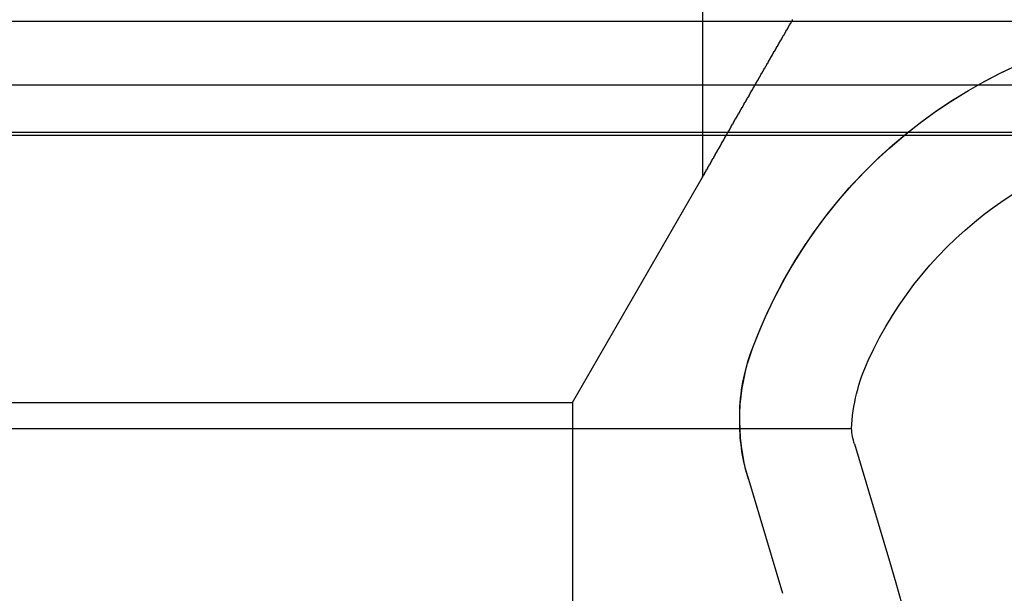
# Model space of a CAD drawing. Extents: x 1311 to 2525, y -330 to 376.
# Drawn here: x 1602 to 1615, y 361 to 369 of the extents above; entities that cross this region are included whole.
import ezdxf

# ---------------------------------------------------------------- set-up
doc = ezdxf.new("R2010")
doc.units = 0
doc.header["$LTSCALE"] = 10
doc.layers.get('0').update_dxf_attribs({"linetype": 'CONTINUOUS'})
doc.layers.add('STEMPEL', color=3, linetype='CONTINUOUS')

# ---------------------------------------------------------------- blocks, each defined once
blk = doc.blocks.new('A$C0E024DB5')
at = {"color": 1, "linetype": 'CONTINUOUS', "extrusion": (0, 1, 2e-16)}
for p, q in [((1058.9395, 125.8705), (1058.9395, 118.9016)), ((1058.9395, 121.0369), (1058.9395, 118.9016)), ((951.9395, 121), (1065.9395, 121)), ((968.6344, 121), (1065.9395, 121)), ((1065.9395, 119.5), (951.9395, 119.5)), ((1057.1895, 115.8705), (1058.9395, 118.9016)), ((1057.1895, 115.8705), (1058.9395, 118.9016)), ((960.6895, 115.8705), (1057.1895, 115.8705)), ((960.6895, 115.8705), (1057.1895, 115.8705)), ((1057.1895, 115.8705), (1057.1895, 110.8705)), ((1057.1895, 115.8705), (1057.1895, 112.2856)), ((1059.5444, 114.8834), (1060.0163, 113.3063)), ((1059.5569, 114.8416), (1060.0163, 113.3063))]:
    blk.add_line(p, q, dxfattribs=at)
at = {"extrusion": (0, 1, 2e-16)}
for p, q in [((928.0704, 120.1405), (1123.3055, 120.1405)), ((968.2184, 119.4669), (1066.5277, 119.4669)), ((972.1677, 115.5209), (1060.9426, 115.5209)), ((1060.9814, 115.3134), (1061.4533, 113.7362))]:
    blk.add_line(p, q, dxfattribs=at)
at = {"color": 1}
blk.add_polyline3d([(1058.94, 118.902, 0), (1058.94, 118.902, 0), (1058.94, 118.902, 0), (1058.94, 118.902, 0), (1058.94, 118.902, 0), (1058.94, 118.903, 0), (1058.94, 118.903, 0), (1058.94, 118.904, 0), (1058.94, 118.904, 0), (1058.94, 118.905, 0), (1058.94, 118.906, 0), (1058.94, 118.907, 0), (1058.94, 118.908, 0), (1058.94, 118.909, 0), (1058.94, 118.91, 0), (1058.94, 118.911, 0), (1058.95, 118.912, 0), (1058.95, 118.913, 0), (1058.95, 118.915, 0), (1058.95, 118.916, 0), (1058.95, 118.918, 0), (1058.95, 118.919, 0), (1058.95, 118.921, 0), (1058.95, 118.923, 0), (1058.95, 118.925, 0), (1058.95, 118.927, 0), (1058.95, 118.929, 0), (1058.96, 118.931, 0), (1058.96, 118.933, 0), (1058.96, 118.935, 0), (1058.96, 118.937, 0), (1058.96, 118.94, 0), (1058.96, 118.942, 0), (1058.96, 118.945, 0), (1058.97, 118.947, 0), (1058.97, 118.95, 0), (1058.97, 118.952, 0), (1058.97, 118.955, 0), (1058.97, 118.958, 0), (1058.97, 118.961, 0), (1058.97, 118.964, 0), (1058.98, 118.967, 0), (1058.98, 118.97, 0), (1058.98, 118.973, 0), (1058.98, 118.976, 0), (1058.98, 118.979, 0), (1058.99, 118.982, 0), (1058.99, 118.986, 0), (1058.99, 118.989, 0), (1058.99, 118.992, 0), (1058.99, 118.996, 0), (1058.99, 119, 0), (1059, 119.003, 0), (1059, 119.007, 0), (1059, 119.01, 0), (1059, 119.014, 0), (1059.01, 119.018, 0), (1059.01, 119.022, 0), (1059.01, 119.026, 0), (1059.01, 119.03, 0), (1059.01, 119.034, 0), (1059.02, 119.038, 0), (1059.02, 119.042, 0), (1059.02, 119.046, 0), (1059.02, 119.05, 0), (1059.03, 119.054, 0), (1059.03, 119.058, 0), (1059.03, 119.063, 0), (1059.03, 119.067, 0), (1059.04, 119.071, 0), (1059.04, 119.076, 0), (1059.04, 119.08, 0), (1059.04, 119.084, 0), (1059.05, 119.089, 0), (1059.05, 119.093, 0), (1059.05, 119.098, 0), (1059.05, 119.102, 0), (1059.06, 119.107, 0), (1059.06, 119.112, 0), (1059.06, 119.116, 0), (1059.06, 119.121, 0), (1059.07, 119.126, 0), (1059.07, 119.13, 0), (1059.07, 119.135, 0), (1059.07, 119.14, 0), (1059.08, 119.145, 0), (1059.08, 119.15, 0), (1059.08, 119.154, 0), (1059.09, 119.159, 0), (1059.09, 119.164, 0), (1059.09, 119.169, 0), (1059.09, 119.174, 0), (1059.1, 119.179, 0), (1059.1, 119.184, 0), (1059.1, 119.189, 0), (1059.11, 119.194, 0), (1059.11, 119.199, 0), (1059.11, 119.204, 0), (1059.11, 119.209, 0), (1059.12, 119.214, 0), (1059.12, 119.219, 0), (1059.12, 119.224, 0), (1059.12, 119.229, 0), (1059.13, 119.234, 0), (1059.13, 119.239, 0), (1059.13, 119.244, 0), (1059.14, 119.249, 0), (1059.14, 119.254, 0), (1059.14, 119.259, 0), (1059.14, 119.264, 0), (1059.15, 119.269, 0), (1059.15, 119.274, 0), (1059.15, 119.279, 0), (1059.16, 119.284, 0), (1059.16, 119.289, 0), (1059.16, 119.294, 0), (1059.17, 119.299, 0), (1059.17, 119.305, 0), (1059.17, 119.31, 0), (1059.17, 119.315, 0), (1059.18, 119.32, 0), (1059.18, 119.325, 0), (1059.18, 119.331, 0), (1059.19, 119.336, 0), (1059.19, 119.341, 0), (1059.19, 119.347, 0), (1059.2, 119.352, 0), (1059.2, 119.357, 0), (1059.2, 119.363, 0), (1059.2, 119.368, 0), (1059.21, 119.373, 0), (1059.21, 119.379, 0), (1059.21, 119.384, 0), (1059.22, 119.39, 0), (1059.22, 119.395, 0), (1059.22, 119.401, 0), (1059.23, 119.406, 0), (1059.23, 119.412, 0), (1059.23, 119.417, 0), (1059.24, 119.423, 0), (1059.24, 119.428, 0), (1059.24, 119.434, 0), (1059.24, 119.439, 0), (1059.25, 119.445, 0), (1059.25, 119.45, 0), (1059.25, 119.456, 0), (1059.26, 119.462, 0), (1059.26, 119.467, 0), (1059.26, 119.473, 0), (1059.27, 119.479, 0), (1059.27, 119.484, 0), (1059.27, 119.49, 0), (1059.28, 119.496, 0), (1059.28, 119.501, 0), (1059.28, 119.507, 0), (1059.29, 119.513, 0), (1059.29, 119.519, 0), (1059.29, 119.524, 0), (1059.3, 119.53, 0), (1059.3, 119.536, 0), (1059.3, 119.542, 0), (1059.31, 119.548, 0), (1059.31, 119.553, 0), (1059.31, 119.559, 0), (1059.32, 119.565, 0), (1059.32, 119.571, 0), (1059.32, 119.577, 0), (1059.33, 119.583, 0), (1059.33, 119.589, 0), (1059.33, 119.594, 0), (1059.34, 119.6, 0), (1059.34, 119.606, 0), (1059.34, 119.612, 0), (1059.35, 119.618, 0), (1059.35, 119.624, 0), (1059.35, 119.63, 0), (1059.36, 119.636, 0), (1059.36, 119.642, 0), (1059.36, 119.648, 0), (1059.37, 119.654, 0), (1059.37, 119.66, 0), (1059.37, 119.666, 0), (1059.38, 119.672, 0), (1059.38, 119.678, 0), (1059.38, 119.684, 0), (1059.39, 119.69, 0), (1059.39, 119.696, 0), (1059.39, 119.702, 0), (1059.4, 119.708, 0), (1059.4, 119.715, 0), (1059.41, 119.721, 0), (1059.41, 119.727, 0), (1059.41, 119.733, 0), (1059.42, 119.739, 0), (1059.42, 119.745, 0), (1059.42, 119.751, 0), (1059.43, 119.757, 0), (1059.43, 119.764, 0), (1059.43, 119.77, 0), (1059.44, 119.776, 0), (1059.44, 119.782, 0), (1059.44, 119.788, 0), (1059.45, 119.794, 0), (1059.45, 119.801, 0), (1059.45, 119.807, 0), (1059.46, 119.813, 0), (1059.46, 119.819, 0), (1059.47, 119.825, 0), (1059.47, 119.832, 0), (1059.47, 119.838, 0), (1059.48, 119.844, 0), (1059.48, 119.85, 0), (1059.48, 119.857, 0), (1059.49, 119.863, 0), (1059.49, 119.869, 0), (1059.49, 119.875, 0), (1059.5, 119.882, 0), (1059.5, 119.888, 0), (1059.5, 119.894, 0), (1059.51, 119.9, 0), (1059.51, 119.907, 0), (1059.52, 119.913, 0), (1059.52, 119.919, 0), (1059.52, 119.926, 0), (1059.53, 119.932, 0), (1059.53, 119.938, 0), (1059.53, 119.945, 0), (1059.54, 119.951, 0), (1059.54, 119.957, 0), (1059.54, 119.963, 0), (1059.55, 119.97, 0), (1059.55, 119.976, 0), (1059.56, 119.982, 0), (1059.56, 119.989, 0), (1059.56, 119.995, 0), (1059.57, 120.001, 0), (1059.57, 120.008, 0), (1059.57, 120.014, 0), (1059.58, 120.02, 0), (1059.58, 120.027, 0), (1059.58, 120.033, 0), (1059.59, 120.039, 0), (1059.59, 120.046, 0), (1059.6, 120.052, 0), (1059.6, 120.058, 0), (1059.6, 120.065, 0), (1059.61, 120.071, 0), (1059.61, 120.078, 0), (1059.61, 120.084, 0), (1059.62, 120.09, 0), (1059.62, 120.097, 0), (1059.62, 120.103, 0), (1059.63, 120.109, 0), (1059.63, 120.116, 0), (1059.64, 120.122, 0), (1059.64, 120.128, 0), (1059.64, 120.135, 0), (1059.65, 120.141, 0), (1059.65, 120.147, 0), (1059.65, 120.154, 0), (1059.66, 120.16, 0), (1059.66, 120.167, 0), (1059.66, 120.173, 0), (1059.67, 120.179, 0), (1059.67, 120.186, 0), (1059.68, 120.192, 0), (1059.68, 120.198, 0), (1059.68, 120.205, 0), (1059.69, 120.211, 0), (1059.69, 120.217, 0), (1059.69, 120.224, 0), (1059.7, 120.23, 0), (1059.7, 120.236, 0), (1059.7, 120.243, 0), (1059.71, 120.249, 0), (1059.71, 120.255, 0), (1059.72, 120.262, 0), (1059.72, 120.268, 0), (1059.72, 120.274, 0), (1059.73, 120.281, 0), (1059.73, 120.287, 0), (1059.73, 120.293, 0), (1059.74, 120.3, 0), (1059.74, 120.306, 0), (1059.74, 120.312, 0), (1059.75, 120.319, 0), (1059.75, 120.325, 0), (1059.76, 120.331, 0), (1059.76, 120.337, 0), (1059.76, 120.344, 0), (1059.77, 120.35, 0), (1059.77, 120.356, 0), (1059.77, 120.363, 0), (1059.78, 120.369, 0), (1059.78, 120.375, 0), (1059.78, 120.381, 0), (1059.79, 120.388, 0), (1059.79, 120.394, 0), (1059.8, 120.4, 0), (1059.8, 120.406, 0), (1059.8, 120.413, 0), (1059.81, 120.419, 0), (1059.81, 120.425, 0), (1059.81, 120.431, 0), (1059.82, 120.437, 0), (1059.82, 120.444, 0), (1059.82, 120.45, 0), (1059.83, 120.456, 0), (1059.83, 120.462, 0), (1059.83, 120.468, 0), (1059.84, 120.475, 0), (1059.84, 120.481, 0), (1059.85, 120.487, 0), (1059.85, 120.493, 0), (1059.85, 120.499, 0), (1059.86, 120.505, 0), (1059.86, 120.511, 0), (1059.86, 120.518, 0), (1059.87, 120.524, 0), (1059.87, 120.53, 0), (1059.87, 120.536, 0), (1059.88, 120.542, 0), (1059.88, 120.548, 0), (1059.88, 120.554, 0), (1059.89, 120.56, 0), (1059.89, 120.566, 0), (1059.89, 120.572, 0), (1059.9, 120.578, 0), (1059.9, 120.584, 0), (1059.9, 120.59, 0), (1059.91, 120.596, 0), (1059.91, 120.602, 0), (1059.92, 120.608, 0), (1059.92, 120.614, 0), (1059.92, 120.62, 0), (1059.93, 120.626, 0), (1059.93, 120.632, 0), (1059.93, 120.638, 0), (1059.94, 120.644, 0), (1059.94, 120.65, 0), (1059.94, 120.656, 0), (1059.95, 120.663, 0), (1059.95, 120.669, 0), (1059.95, 120.675, 0), (1059.96, 120.681, 0), (1059.96, 120.687, 0), (1059.96, 120.693, 0), (1059.97, 120.699, 0), (1059.97, 120.705, 0), (1059.97, 120.711, 0), (1059.98, 120.717, 0), (1059.98, 120.724, 0), (1059.99, 120.73, 0), (1059.99, 120.736, 0), (1059.99, 120.742, 0), (1060, 120.748, 0), (1060, 120.754, 0), (1060, 120.761, 0), (1060.01, 120.767, 0), (1060.01, 120.773, 0), (1060.01, 120.779, 0), (1060.02, 120.785, 0), (1060.02, 120.792, 0), (1060.02, 120.798, 0), (1060.03, 120.804, 0), (1060.03, 120.81, 0), (1060.04, 120.817, 0), (1060.04, 120.823, 0), (1060.04, 120.829, 0), (1060.05, 120.835, 0), (1060.05, 120.842, 0), (1060.05, 120.848, 0), (1060.06, 120.854, 0), (1060.06, 120.861, 0), (1060.06, 120.867, 0), (1060.07, 120.873, 0), (1060.07, 120.88, 0), (1060.08, 120.886, 0), (1060.08, 120.892, 0), (1060.08, 120.899, 0), (1060.09, 120.905, 0), (1060.09, 120.911, 0), (1060.09, 120.918, 0), (1060.1, 120.924, 0), (1060.1, 120.93, 0), (1060.1, 120.937, 0), (1060.11, 120.943, 0), (1060.11, 120.949, 0), (1060.12, 120.956, 0), (1060.12, 120.962, 0), (1060.12, 120.968, 0), (1060.13, 120.975, 0), (1060.13, 120.981, 0), (1060.13, 120.988, 0), (1060.14, 120.994, 0), (1060.14, 121, 0), (1060.15, 121.007, 0), (1060.15, 121.013, 0), (1060.15, 121.02, 0)], dxfattribs=at)
blk.add_polyline3d([(1058.94, 118.902, 0), (1058.94, 118.902, 0), (1058.94, 118.902, 0), (1058.94, 118.902, 0), (1058.94, 118.902, 0), (1058.94, 118.903, 0), (1058.94, 118.903, 0), (1058.94, 118.904, 0), (1058.94, 118.904, 0), (1058.94, 118.905, 0), (1058.94, 118.906, 0), (1058.94, 118.907, 0), (1058.94, 118.908, 0), (1058.94, 118.909, 0), (1058.94, 118.91, 0), (1058.94, 118.911, 0), (1058.95, 118.912, 0), (1058.95, 118.913, 0), (1058.95, 118.915, 0), (1058.95, 118.916, 0), (1058.95, 118.918, 0), (1058.95, 118.919, 0), (1058.95, 118.921, 0), (1058.95, 118.923, 0), (1058.95, 118.925, 0), (1058.95, 118.927, 0), (1058.95, 118.929, 0), (1058.96, 118.931, 0), (1058.96, 118.933, 0), (1058.96, 118.935, 0), (1058.96, 118.937, 0), (1058.96, 118.94, 0), (1058.96, 118.942, 0), (1058.96, 118.945, 0), (1058.97, 118.947, 0), (1058.97, 118.95, 0), (1058.97, 118.952, 0), (1058.97, 118.955, 0), (1058.97, 118.958, 0), (1058.97, 118.961, 0), (1058.97, 118.964, 0), (1058.98, 118.967, 0), (1058.98, 118.97, 0), (1058.98, 118.973, 0), (1058.98, 118.976, 0), (1058.98, 118.979, 0), (1058.99, 118.982, 0), (1058.99, 118.986, 0), (1058.99, 118.989, 0), (1058.99, 118.992, 0), (1058.99, 118.996, 0), (1058.99, 119, 0), (1059, 119.003, 0), (1059, 119.007, 0), (1059, 119.01, 0), (1059, 119.014, 0), (1059.01, 119.018, 0), (1059.01, 119.022, 0), (1059.01, 119.026, 0), (1059.01, 119.03, 0), (1059.01, 119.034, 0), (1059.02, 119.038, 0), (1059.02, 119.042, 0), (1059.02, 119.046, 0), (1059.02, 119.05, 0), (1059.03, 119.054, 0), (1059.03, 119.058, 0), (1059.03, 119.063, 0), (1059.03, 119.067, 0), (1059.04, 119.071, 0), (1059.04, 119.076, 0), (1059.04, 119.08, 0), (1059.04, 119.084, 0), (1059.05, 119.089, 0), (1059.05, 119.093, 0), (1059.05, 119.098, 0), (1059.05, 119.102, 0), (1059.06, 119.107, 0), (1059.06, 119.112, 0), (1059.06, 119.116, 0), (1059.06, 119.121, 0), (1059.07, 119.126, 0), (1059.07, 119.13, 0), (1059.07, 119.135, 0), (1059.07, 119.14, 0), (1059.08, 119.145, 0), (1059.08, 119.15, 0), (1059.08, 119.154, 0), (1059.09, 119.159, 0), (1059.09, 119.164, 0), (1059.09, 119.169, 0), (1059.09, 119.174, 0), (1059.1, 119.179, 0), (1059.1, 119.184, 0), (1059.1, 119.189, 0), (1059.11, 119.194, 0), (1059.11, 119.199, 0), (1059.11, 119.204, 0), (1059.11, 119.209, 0), (1059.12, 119.214, 0), (1059.12, 119.219, 0), (1059.12, 119.224, 0), (1059.12, 119.229, 0), (1059.13, 119.234, 0), (1059.13, 119.239, 0), (1059.13, 119.244, 0), (1059.14, 119.249, 0), (1059.14, 119.254, 0), (1059.14, 119.259, 0), (1059.14, 119.264, 0), (1059.15, 119.269, 0), (1059.15, 119.274, 0), (1059.15, 119.279, 0), (1059.16, 119.284, 0), (1059.16, 119.289, 0), (1059.16, 119.294, 0), (1059.17, 119.299, 0), (1059.17, 119.305, 0), (1059.17, 119.31, 0), (1059.17, 119.315, 0), (1059.18, 119.32, 0), (1059.18, 119.325, 0), (1059.18, 119.331, 0), (1059.19, 119.336, 0), (1059.19, 119.341, 0), (1059.19, 119.347, 0), (1059.2, 119.352, 0), (1059.2, 119.357, 0), (1059.2, 119.363, 0), (1059.2, 119.368, 0), (1059.21, 119.373, 0), (1059.21, 119.379, 0), (1059.21, 119.384, 0), (1059.22, 119.39, 0), (1059.22, 119.395, 0), (1059.22, 119.401, 0), (1059.23, 119.406, 0), (1059.23, 119.412, 0), (1059.23, 119.417, 0), (1059.24, 119.423, 0), (1059.24, 119.428, 0), (1059.24, 119.434, 0), (1059.24, 119.439, 0), (1059.25, 119.445, 0), (1059.25, 119.45, 0), (1059.25, 119.456, 0), (1059.26, 119.462, 0), (1059.26, 119.467, 0), (1059.26, 119.473, 0), (1059.27, 119.479, 0), (1059.27, 119.484, 0), (1059.27, 119.49, 0), (1059.28, 119.496, 0), (1059.28, 119.501, 0), (1059.28, 119.507, 0), (1059.29, 119.513, 0), (1059.29, 119.519, 0), (1059.29, 119.524, 0), (1059.3, 119.53, 0), (1059.3, 119.536, 0), (1059.3, 119.542, 0), (1059.31, 119.548, 0), (1059.31, 119.553, 0), (1059.31, 119.559, 0), (1059.32, 119.565, 0), (1059.32, 119.571, 0), (1059.32, 119.577, 0), (1059.33, 119.583, 0), (1059.33, 119.589, 0), (1059.33, 119.594, 0), (1059.34, 119.6, 0), (1059.34, 119.606, 0), (1059.34, 119.612, 0), (1059.35, 119.618, 0), (1059.35, 119.624, 0), (1059.35, 119.63, 0), (1059.36, 119.636, 0), (1059.36, 119.642, 0), (1059.36, 119.648, 0), (1059.37, 119.654, 0), (1059.37, 119.66, 0), (1059.37, 119.666, 0), (1059.38, 119.672, 0), (1059.38, 119.678, 0), (1059.38, 119.684, 0), (1059.39, 119.69, 0), (1059.39, 119.696, 0), (1059.39, 119.702, 0), (1059.4, 119.708, 0), (1059.4, 119.715, 0), (1059.41, 119.721, 0), (1059.41, 119.727, 0), (1059.41, 119.733, 0), (1059.42, 119.739, 0), (1059.42, 119.745, 0), (1059.42, 119.751, 0), (1059.43, 119.757, 0), (1059.43, 119.764, 0), (1059.43, 119.77, 0), (1059.44, 119.776, 0), (1059.44, 119.782, 0), (1059.44, 119.788, 0), (1059.45, 119.794, 0), (1059.45, 119.801, 0), (1059.45, 119.807, 0), (1059.46, 119.813, 0), (1059.46, 119.819, 0), (1059.47, 119.825, 0), (1059.47, 119.832, 0), (1059.47, 119.838, 0), (1059.48, 119.844, 0), (1059.48, 119.85, 0), (1059.48, 119.857, 0), (1059.49, 119.863, 0), (1059.49, 119.869, 0), (1059.49, 119.875, 0), (1059.5, 119.882, 0), (1059.5, 119.888, 0), (1059.5, 119.894, 0), (1059.51, 119.9, 0), (1059.51, 119.907, 0), (1059.52, 119.913, 0), (1059.52, 119.919, 0), (1059.52, 119.926, 0), (1059.53, 119.932, 0), (1059.53, 119.938, 0), (1059.53, 119.945, 0), (1059.54, 119.951, 0), (1059.54, 119.957, 0), (1059.54, 119.963, 0), (1059.55, 119.97, 0), (1059.55, 119.976, 0), (1059.56, 119.982, 0), (1059.56, 119.989, 0), (1059.56, 119.995, 0), (1059.57, 120.001, 0), (1059.57, 120.008, 0), (1059.57, 120.014, 0), (1059.58, 120.02, 0), (1059.58, 120.027, 0), (1059.58, 120.033, 0), (1059.59, 120.039, 0), (1059.59, 120.046, 0), (1059.6, 120.052, 0), (1059.6, 120.058, 0), (1059.6, 120.065, 0), (1059.61, 120.071, 0), (1059.61, 120.078, 0), (1059.61, 120.084, 0), (1059.62, 120.09, 0), (1059.62, 120.097, 0), (1059.62, 120.103, 0), (1059.63, 120.109, 0), (1059.63, 120.116, 0), (1059.64, 120.122, 0), (1059.64, 120.128, 0), (1059.64, 120.135, 0), (1059.65, 120.141, 0), (1059.65, 120.147, 0), (1059.65, 120.154, 0), (1059.66, 120.16, 0), (1059.66, 120.167, 0), (1059.66, 120.173, 0), (1059.67, 120.179, 0), (1059.67, 120.186, 0), (1059.68, 120.192, 0), (1059.68, 120.198, 0), (1059.68, 120.205, 0), (1059.69, 120.211, 0), (1059.69, 120.217, 0), (1059.69, 120.224, 0), (1059.7, 120.23, 0), (1059.7, 120.236, 0), (1059.7, 120.243, 0), (1059.71, 120.249, 0), (1059.71, 120.255, 0), (1059.72, 120.262, 0), (1059.72, 120.268, 0), (1059.72, 120.274, 0), (1059.73, 120.281, 0), (1059.73, 120.287, 0), (1059.73, 120.293, 0), (1059.74, 120.3, 0), (1059.74, 120.306, 0), (1059.74, 120.312, 0), (1059.75, 120.319, 0), (1059.75, 120.325, 0), (1059.76, 120.331, 0), (1059.76, 120.337, 0), (1059.76, 120.344, 0), (1059.77, 120.35, 0), (1059.77, 120.356, 0), (1059.77, 120.363, 0), (1059.78, 120.369, 0), (1059.78, 120.375, 0), (1059.78, 120.381, 0), (1059.79, 120.388, 0), (1059.79, 120.394, 0), (1059.8, 120.4, 0), (1059.8, 120.406, 0), (1059.8, 120.413, 0), (1059.81, 120.419, 0), (1059.81, 120.425, 0), (1059.81, 120.431, 0), (1059.82, 120.437, 0), (1059.82, 120.444, 0), (1059.82, 120.45, 0), (1059.83, 120.456, 0), (1059.83, 120.462, 0), (1059.83, 120.468, 0), (1059.84, 120.475, 0), (1059.84, 120.481, 0), (1059.85, 120.487, 0), (1059.85, 120.493, 0), (1059.85, 120.499, 0), (1059.86, 120.505, 0), (1059.86, 120.511, 0), (1059.86, 120.518, 0), (1059.87, 120.524, 0), (1059.87, 120.53, 0), (1059.87, 120.536, 0), (1059.88, 120.542, 0), (1059.88, 120.548, 0), (1059.88, 120.554, 0), (1059.89, 120.56, 0), (1059.89, 120.566, 0), (1059.89, 120.572, 0), (1059.9, 120.578, 0), (1059.9, 120.584, 0), (1059.9, 120.59, 0), (1059.91, 120.596, 0), (1059.91, 120.602, 0), (1059.92, 120.608, 0), (1059.92, 120.614, 0), (1059.92, 120.62, 0), (1059.93, 120.626, 0), (1059.93, 120.632, 0), (1059.93, 120.638, 0), (1059.94, 120.644, 0), (1059.94, 120.65, 0), (1059.94, 120.656, 0), (1059.95, 120.663, 0), (1059.95, 120.669, 0), (1059.95, 120.675, 0), (1059.96, 120.681, 0), (1059.96, 120.687, 0), (1059.96, 120.693, 0), (1059.97, 120.699, 0), (1059.97, 120.705, 0), (1059.97, 120.711, 0), (1059.98, 120.717, 0), (1059.98, 120.724, 0), (1059.99, 120.73, 0), (1059.99, 120.736, 0), (1059.99, 120.742, 0), (1060, 120.748, 0), (1060, 120.754, 0), (1060, 120.761, 0), (1060.01, 120.767, 0), (1060.01, 120.773, 0), (1060.01, 120.779, 0), (1060.02, 120.785, 0), (1060.02, 120.792, 0), (1060.02, 120.798, 0), (1060.03, 120.804, 0), (1060.03, 120.81, 0), (1060.04, 120.817, 0), (1060.04, 120.823, 0), (1060.04, 120.829, 0), (1060.05, 120.835, 0), (1060.05, 120.842, 0), (1060.05, 120.848, 0), (1060.06, 120.854, 0), (1060.06, 120.861, 0), (1060.06, 120.867, 0), (1060.07, 120.873, 0), (1060.07, 120.88, 0), (1060.08, 120.886, 0), (1060.08, 120.892, 0), (1060.08, 120.899, 0), (1060.09, 120.905, 0), (1060.09, 120.911, 0), (1060.09, 120.918, 0), (1060.1, 120.924, 0), (1060.1, 120.93, 0), (1060.1, 120.937, 0), (1060.11, 120.943, 0), (1060.11, 120.949, 0), (1060.12, 120.956, 0), (1060.12, 120.962, 0), (1060.12, 120.968, 0), (1060.13, 120.975, 0), (1060.13, 120.981, 0), (1060.13, 120.988, 0), (1060.14, 120.994, 0), (1060.14, 121, 0), (1060.15, 121.007, 0), (1060.15, 121.013, 0), (1060.15, 121.02, 0)], dxfattribs=at)
at = {"color": 1, "linetype": 'CONTINUOUS', "extrusion": (0, 2e-16, -1)}
for centre, radius, start, end in [((-1065.9395, 114.25), 6.75, 19.74992, 90), ((-1065.9395, 114.25), 6.75, 20.47225, 90), ((-1062.2202, 115.6385), 2.78, 343.34262, 20.47225), ((-1061.9395, 115.6861), 2.5, 359.01285, 19.74992), ((-1061.9395, 115.6), 2.5, 343.34262, 0.98715)]:
    blk.add_arc(centre, radius, start, end, dxfattribs=at)
at = {"extrusion": (0, 2e-16, -1)}
for centre, radius, start, end in [((-1065.9395, 114.25), 5.25, 24.61998, 83.56653), ((-1063.4395, 115.3956), 2.5, 2.87071, 24.61998), ((-1061.9395, 115.6), 1, 343.34262, 355.46029), ((-1038.9395, 107), 23.5, 163.34262, 186.62581)]:
    blk.add_arc(centre, radius, start, end, dxfattribs=at)

msp = doc.modelspace()

# ---------------------------------------------------------------- block references
at = {"layer": 'STEMPEL'}
msp.add_blockref('A$C0E024DB5', (552.401, 248.074, -60.362), dxfattribs=at)

doc.saveas('drawing.dxf')
